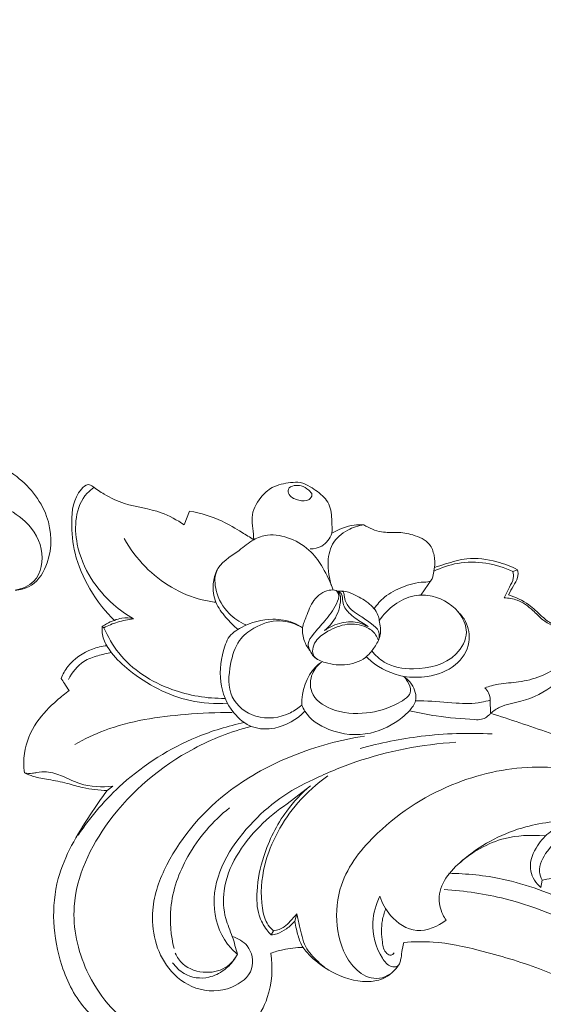
# Model space of a CAD drawing. Units: millimetres. Extents: x 1914 to 3116, y 1936 to 2771.
# Drawn here: x 2544 to 2589, y 2489 to 2573 of the extents above; entities that cross this region are included whole.
import ezdxf
from ezdxf import colors
from ezdxf.entities.mleader import LeaderData, LeaderLine
from ezdxf.math import Vec2, Vec3

# ---------------------------------------------------------------- set-up
doc = ezdxf.new("R2010")
doc.units = ezdxf.units.MM
doc.layers.add('text', color=253, linetype='Continuous', lineweight=5)
doc.layers.add('кривые', color=7, linetype='Continuous', lineweight=5)
doc.styles.get("Standard").update_dxf_attribs({"font": 'arial.ttf'})

# ---------------------------------------------------------------- blocks, each defined once
blk = doc.blocks.new('n424')
at = {"layer": 'кривые'}
for p, q in [((-125.69, 70.9), (-125.99, 70.42)), ((-133.04, 64.12), (-132.97, 61.9)), ((-119.28, 56.86), (-118.34, 55.65)), ((-160.32, 53.84), (-159.88, 52.21)), ((-101.68, 42.86), (-102.09, 43.62)), ((-160.55, 37.08), (-160.31, 37.08)), ((-130.18, 36.51), (-131.11, 33.22)), ((-148.6, 22.89), (-148.83, 22.11)), ((-122.67, 23.64), (-122.34, 22.8)), ((-123.67, 20.44), (-123.63, 19.9))]:
    blk.add_line(p, q, dxfattribs=at)
for points, knots in [([(-125.69, 70.9), (-126.53, 70.76), (-128.48, 70.2), (-131.08, 68.81), (-132.57, 66.81), (-133.34, 65.77), (-133.58, 65.4)], [0, 0, 0, 0, 2.54968, 6.053618, 8.593621, 9.94002, 9.94002, 9.94002, 9.94002]), ([(-124.79, 67.93), (-124.85, 68.33), (-125, 69.06), (-125, 70.16), (-125.46, 70.7), (-125.69, 70.9)], [0, 0, 0, 0, 1.20368, 2.266502, 3.186042, 3.186042, 3.186042, 3.186042]), ([(-133.39, 65), (-132.94, 65.86), (-131.15, 68.49), (-128.1, 69.98), (-125.99, 70.42)], [0, 0, 0, 0, 2.929414, 9.389224, 9.389224, 9.389224, 9.389224]), ([(-125.99, 70.42), (-125.79, 70.25), (-125.35, 69.76), (-125.26, 68.62), (-125.06, 67.81), (-125, 67.35)], [0, 0, 0, 0, 0.786096, 1.901894, 3.295275, 3.295275, 3.295275, 3.295275]), ([(-125, 67.35), (-124.58, 67.65), (-123.45, 68.22), (-121.64, 68.23), (-119.63, 67.84), (-117.63, 68.25), (-116.2, 68.56), (-115.54, 68.75)], [0, 0, 0, 0, 1.543035, 3.687955, 5.289758, 7.64685, 9.702464, 9.702464, 9.702464, 9.702464]), ([(-115.01, 69.26), (-115.25, 69.31), (-115.96, 69.39), (-117.2, 68.73), (-118.67, 68.11), (-120.48, 68.22), (-122.43, 68.54), (-123.97, 68.21), (-124.79, 67.93)], [0, 0, 0, 0, 0.745212, 2.054579, 4.095955, 5.447434, 7.407051, 10.02075, 10.02075, 10.02075, 10.02075]), ([(-115.54, 68.75), (-115.28, 68.42), (-114.61, 67.24), (-115.15, 64.01), (-117.05, 61.05), (-119.5, 59.14), (-120.31, 58.08), (-120.64, 57.63)], [0, 0, 0, 0, 1.273613, 3.919286, 9.19895, 11.523889, 13.181296, 13.181296, 13.181296, 13.181296]), ([(-118.34, 55.65), (-118.23, 56.07), (-117.82, 57.29), (-115.79, 59.22), (-114.22, 62.4), (-113.86, 65.78), (-114.15, 68.09), (-114.8, 69.01), (-115.01, 69.26)], [0, 0, 0, 0, 1.284575, 3.801162, 8.215343, 11.597037, 13.965484, 14.931591, 14.931591, 14.931591, 14.931591]), ([(-133.58, 65.4), (-133.81, 65.81), (-134.4, 66.54), (-135.85, 67.52), (-137.79, 67.06), (-139.52, 66.18), (-141.01, 64.86), (-142.38, 64.59), (-143.11, 64.54)], [0, 0, 0, 0, 1.415788, 2.776574, 4.990375, 6.881985, 8.652891, 10.859298, 10.859298, 10.859298, 10.859298]), ([(-133.58, 65.4), (-133.52, 65.26), (-133.35, 64.88), (-133.05, 64.43), (-132.98, 63.74), (-134.13, 62.96), (-135.23, 61.48), (-136.3, 59.43), (-136.41, 58.01), (-136.39, 57.41)], [0, 0, 0, 0, 0.442868, 1.253635, 1.614066, 2.383905, 4.96215, 7.3471, 9.144132, 9.144132, 9.144132, 9.144132]), ([(-145.51, 61.55), (-145.77, 61.94), (-146.47, 62.81), (-147.65, 64.28), (-149.42, 64.47), (-150.81, 64.42), (-151.96, 64.21), (-153.14, 63.21), (-154.31, 61.92), (-154.76, 59.76), (-154.43, 57.78), (-153.19, 56.58), (-152.65, 55.91), (-152.37, 55.58)], [0, 0, 0, 0, 1.374002, 3.406119, 5.354474, 6.358255, 7.643549, 8.7387, 10.937957, 12.687478, 15.232343, 16.493438, 17.805185, 17.805185, 17.805185, 17.805185]), ([(-151.65, 63.85), (-151.89, 63.76), (-152.34, 63.48), (-152.82, 62.69), (-151.95, 61.99), (-150.88, 62.3), (-149.91, 62.86), (-149.9, 63.89), (-150.79, 64.03), (-151.34, 63.97), (-151.65, 63.85)], [0, 0, 0, 0, 0.791657, 1.578734, 2.230997, 3.522198, 4.7047, 5.332002, 5.970823, 7.011159, 7.011159, 7.011159, 7.011159]), ([(-143.11, 64.54), (-143.42, 64.33), (-144.44, 63.53), (-145.17, 62.4), (-145.51, 61.55)], [0, 0, 0, 0, 1.129382, 3.872247, 3.872247, 3.872247, 3.872247]), ([(-143.11, 64.54), (-143.58, 64.08), (-144.43, 62.88), (-145, 60.53), (-143.72, 58.1), (-142.36, 56.84), (-141.48, 56.33)], [0, 0, 0, 0, 1.973989, 4.37241, 6.767715, 9.812442, 9.812442, 9.812442, 9.812442]), ([(-133.72, 53.31), (-133.1, 53.15), (-131.24, 52.92), (-127.96, 54.62), (-125.25, 57.82), (-125.73, 61.59), (-128.4, 63.24), (-131.35, 63.05), (-134.46, 60.92), (-135.16, 58.31), (-135.1, 56.66)], [0, 0, 0, 0, 1.930134, 5.4184, 10.649717, 13.449188, 15.483413, 19.453119, 21.544851, 26.509562, 26.509562, 26.509562, 26.509562]), ([(-128.31, 62.87), (-127.85, 62.82), (-126.6, 62.48), (-124.84, 60.75), (-124.64, 57.47), (-126.49, 54.8), (-128.17, 53.55), (-128.99, 53.13)], [0, 0, 0, 0, 1.37286, 3.810441, 6.861325, 10.365153, 13.095743, 13.095743, 13.095743, 13.095743]), ([(-11.72, 4.25), (-11.73, 3.88), (-11.65, 2.87), (-10.79, 1.17), (-8.68, -0.07), (-5.95, 0.12), (-3.12, 1.65), (-0.23, 4.84), (0.2, 10.06), (-0.68, 15.31), (-3.29, 22.06), (-8.33, 28.97), (-16.43, 36.58), (-28.1, 45.23), (-42.96, 53.17), (-60.83, 58.61), (-77.61, 61.47), (-92.66, 61.68), (-103.71, 60.14), (-111.54, 57.87), (-116.09, 56.43), (-118.34, 55.65)], [0, 0, 0, 0, 1.107515, 3.010849, 5.490031, 7.949677, 10.878305, 15.005577, 20.250696, 25.830497, 30.995632, 41.78783, 51.141655, 64.292044, 85.269331, 101.302728, 120.129552, 136.156666, 146.277817, 153.449535, 160.589936, 160.589936, 160.589936, 160.589936]), ([(-146.47, 58.6), (-146.1, 58.88), (-145.31, 59.73), (-145.34, 60.95), (-145.51, 61.55)], [0, 0, 0, 0, 1.387356, 3.278213, 3.278213, 3.278213, 3.278213]), ([(-109.85, 24.38), (-109.99, 23.97), (-110.45, 23.2), (-111.98, 22.37), (-114.96, 22.6), (-118.32, 25.07), (-121.29, 30.04), (-120.93, 38.06), (-117.47, 46.78), (-110.64, 54.36), (-98.87, 60.05), (-85.5, 61.01), (-75.56, 60.62), (-72.12, 60.23)], [0, 0, 0, 0, 1.289738, 2.575996, 5.013946, 9.775294, 14.512067, 21.856871, 32.782426, 42.229328, 51.748416, 71.251206, 81.63287, 81.63287, 81.63287, 81.63287]), ([(-147.28, 47.09), (-148.04, 46.92), (-149.89, 46.84), (-152.25, 47.89), (-154.32, 50.37), (-153.04, 53.11), (-152.55, 55.48), (-151.29, 57.34), (-148.99, 58.37), (-146.33, 58.56), (-143.78, 57.68), (-142.27, 56.88), (-141.48, 56.33)], [0, 0, 0, 0, 2.347546, 5.372127, 7.545297, 11.158395, 13.264275, 14.942841, 17.63701, 20.503187, 22.742179, 25.617328, 25.617328, 25.617328, 25.617328]), ([(-141.09, 56.5), (-140.96, 56.58), (-140.75, 56.72), (-140.23, 57.13), (-139.07, 57.4), (-137.44, 57.66), (-135.87, 57.37), (-134.85, 56.43), (-134.09, 55.73), (-133.86, 54.96), (-133.81, 54.74)], [0, 0, 0, 0, 0.455549, 0.765357, 1.963466, 3.929901, 5.783416, 6.412123, 8.073555, 8.763993, 8.763993, 8.763993, 8.763993]), ([(-120.64, 57.63), (-120.39, 57.6), (-119.87, 57.45), (-119.46, 57.08), (-119.28, 56.86)], [0, 0, 0, 0, 0.735745, 1.591333, 1.591333, 1.591333, 1.591333]), ([(-102.09, 43.62), (-102.38, 43.78), (-103.38, 44.49), (-103.84, 47.54), (-102.45, 51.81), (-97.22, 54.74), (-90.43, 56.67), (-85.05, 57.46), (-81.97, 57.58)], [0, 0, 0, 0, 0.988664, 3.540349, 8.419075, 13.656382, 20.547087, 29.797491, 29.797491, 29.797491, 29.797491]), ([(-141.21, 56.51), (-141.45, 56.39), (-142.27, 55.83), (-142.81, 54.02), (-142.22, 52.26), (-141.86, 50.59), (-140.78, 49.57), (-139.89, 49.19), (-139.48, 49.09)], [0, 0, 0, 0, 0.795075, 2.910132, 4.987218, 6.367626, 7.932291, 9.21365, 9.21365, 9.21365, 9.21365]), ([(-141.21, 56.51), (-141.05, 56.48), (-140.48, 56.31), (-140.09, 54.82), (-140.14, 53), (-140.32, 51.15), (-140.37, 49.63), (-139.73, 49.2), (-139.48, 49.09)], [0, 0, 0, 0, 0.487462, 1.657543, 4.044339, 6.136891, 7.363646, 8.1979, 8.1979, 8.1979, 8.1979]), ([(-141.09, 56.5), (-140.88, 56.57), (-140.29, 56.66), (-139.75, 55.65), (-138.33, 55.15), (-136.93, 55.27), (-136.01, 55.3), (-135.73, 55.32)], [0, 0, 0, 0, 0.671723, 1.526878, 3.010662, 4.904833, 5.749103, 5.749103, 5.749103, 5.749103]), ([(-141.09, 56.5), (-140.89, 56.49), (-140.4, 56.38), (-139.9, 55.58), (-139.28, 54.17), (-139.32, 52.79), (-139.53, 51.96)], [0, 0, 0, 0, 0.592826, 1.396099, 2.674795, 5.252868, 5.252868, 5.252868, 5.252868]), ([(-140.67, 56.79), (-140.6, 56.82), (-140.37, 56.89), (-140.02, 56.48), (-139.4, 55.97), (-138.31, 55.66), (-137, 55.83), (-135.76, 55.82), (-134.37, 55.83), (-133.92, 55.08), (-133.81, 54.74)], [0, 0, 0, 0, 0.223793, 0.649654, 1.425502, 2.732304, 3.8284, 5.363034, 6.56827, 7.647803, 7.647803, 7.647803, 7.647803]), ([(-119.28, 56.86), (-119.49, 56.58), (-120.34, 55.54), (-122.47, 54.03), (-124.68, 52.77), (-125.95, 51.85), (-126.21, 51.66)], [0, 0, 0, 0, 1.05856, 3.992377, 7.733552, 8.703727, 8.703727, 8.703727, 8.703727]), ([(-152.37, 55.58), (-152.9, 55.54), (-154.31, 55.42), (-157.04, 55.18), (-159.14, 54.42), (-160.32, 53.84)], [0, 0, 0, 0, 1.596521, 4.245939, 8.192202, 8.192202, 8.192202, 8.192202]), ([(-133.81, 54.74), (-134.01, 54.89), (-134.66, 55.24), (-136.19, 55.24), (-138.03, 54.2), (-139.1, 52.39), (-139.69, 50.8), (-139.52, 49.63), (-138.99, 48.81), (-138.36, 48.78), (-138.11, 48.82)], [0, 0, 0, 0, 0.751821, 2.175967, 4.377227, 6.741677, 8.376261, 9.322411, 10.240401, 11.019137, 11.019137, 11.019137, 11.019137]), ([(-139.53, 51.96), (-139.39, 52.4), (-138.87, 53.46), (-137.63, 54.83), (-136.33, 55.24), (-135.73, 55.32)], [0, 0, 0, 0, 1.384269, 3.531115, 5.321652, 5.321652, 5.321652, 5.321652]), ([(-118.34, 55.65), (-118.36, 55.23), (-118.58, 54.51), (-120.43, 53.28), (-122.81, 51.83), (-125.13, 50.74), (-126.1, 50.32)], [0, 0, 0, 0, 1.256659, 2.050299, 6.52481, 9.703468, 9.703468, 9.703468, 9.703468]), ([(-139.48, 49.09), (-139.26, 48.96), (-138.53, 48.66), (-136.88, 49.08), (-134.95, 50.18), (-133.79, 51.96), (-133.7, 53.55), (-133.73, 54.27), (-133.81, 54.74)], [0, 0, 0, 0, 0.77338, 2.27995, 4.827497, 7.426514, 8.144665, 9.573472, 9.573472, 9.573472, 9.573472]), ([(-116.79, 53.83), (-119.08, 52.32), (-123.15, 49.12), (-126.62, 45.29), (-128.1, 43.4)], [0, 0, 0, 0, 8.225742, 15.439109, 15.439109, 15.439109, 15.439109]), ([(-102.09, 43.62), (-101.09, 44.69), (-97.82, 47.73), (-90.39, 52.27), (-77.67, 54.39), (-59.22, 53.3), (-37.53, 46.12), (-21.2, 33.39), (-11.84, 21.48), (-9.14, 13.15), (-8.56, 7.22), (-9.38, 4.37), (-10.44, 3.2), (-11.53, 3.36), (-11.71, 3.95), (-11.72, 4.25)], [0, 0, 0, 0, 4.409912, 13.336113, 25.67642, 42.345054, 68.553406, 92.783041, 103.469151, 113.398738, 118.753983, 120.895227, 122.306466, 122.909971, 123.808965, 123.808965, 123.808965, 123.808965]), ([(-137.64, 48.82), (-137.79, 48.27), (-137.87, 46.95), (-136.48, 44.81), (-132.99, 44.9), (-129.83, 47), (-127.92, 49.44), (-126.84, 52.18), (-128.17, 52.9), (-128.75, 53.09), (-128.99, 53.13)], [0, 0, 0, 0, 1.709478, 3.803231, 6.79799, 10.910264, 14.756184, 16.78752, 17.945609, 18.670054, 18.670054, 18.670054, 18.670054]), ([(-136.53, 43.46), (-136.3, 43.32), (-135.02, 42.64), (-131.76, 42.84), (-128.04, 45.08), (-126.47, 48.24), (-126.06, 50.37), (-126.03, 51.95), (-127.48, 52.98), (-128.56, 53.15), (-128.99, 53.13)], [0, 0, 0, 0, 0.803901, 4.291579, 9.124472, 13.235552, 14.364202, 15.706688, 17.673662, 18.964639, 18.964639, 18.964639, 18.964639]), ([(-133.83, 52.39), (-133.57, 52.35), (-131.94, 52.18), (-130.24, 52.55), (-128.99, 53.13)], [0, 0, 0, 0, 0.789101, 4.932079, 4.932079, 4.932079, 4.932079]), ([(-159.88, 52.21), (-160.88, 52.14), (-163.38, 51.85), (-166.3, 50.1), (-169.13, 49.53), (-170.52, 49.48), (-171.04, 49.5)], [0, 0, 0, 0, 3.014476, 7.418865, 9.993413, 11.580095, 11.580095, 11.580095, 11.580095]), ([(-108.3, 33.29), (-108.53, 33.37), (-109.4, 33.76), (-111.6, 35.68), (-110.88, 41.52), (-107.96, 47.25), (-104.37, 50.56), (-102.63, 51.72)], [0, 0, 0, 0, 0.733953, 2.862563, 8.20624, 16.147826, 22.431843, 22.431843, 22.431843, 22.431843]), ([(-102.63, 51.72), (-103.58, 50.86), (-104.81, 49.02), (-104.99, 46.06), (-104.17, 43.49), (-102.42, 42.93), (-101.68, 42.86)], [0, 0, 0, 0, 3.850787, 6.125728, 8.878425, 11.099551, 11.099551, 11.099551, 11.099551]), ([(-153.74, 50.28), (-153.62, 49.72), (-153.15, 48.49), (-151.71, 46.99), (-149.67, 46.38), (-148.33, 46.16), (-147.67, 46.12)], [0, 0, 0, 0, 1.712885, 3.870772, 5.966127, 7.953474, 7.953474, 7.953474, 7.953474]), ([(-141.75, 50.71), (-142.16, 50.7), (-143.37, 50.54), (-145.61, 49.35), (-147.35, 47.2), (-148.15, 44.96), (-147.46, 42.63), (-146.03, 39.87), (-142.82, 37.9), (-139.6, 37.73), (-136.92, 39.61), (-136, 41.77), (-135.81, 43.09)], [0, 0, 0, 0, 1.230571, 3.624618, 7.38426, 9.365259, 10.36916, 14.541262, 18.406758, 21.13114, 23.706193, 27.715134, 27.715134, 27.715134, 27.715134]), ([(-136.53, 43.46), (-136.64, 42.94), (-137.28, 41.16), (-139.67, 38.81), (-144.01, 38.95), (-145.98, 42.09), (-147.03, 44.95), (-146.3, 47.7), (-144.65, 50), (-142.67, 50.61), (-141.75, 50.71)], [0, 0, 0, 0, 1.604271, 5.611851, 9.161673, 12.949405, 15.88635, 18.071084, 21.191001, 23.948001, 23.948001, 23.948001, 23.948001]), ([(-130.33, 37.33), (-129.5, 38.89), (-126.54, 43.77), (-122.62, 48.03), (-119.6, 50.56)], [0, 0, 0, 0, 5.296214, 17.095843, 17.095843, 17.095843, 17.095843]), ([(-171.04, 49.5), (-171.24, 49.5), (-171.81, 49.39), (-172.19, 47.28), (-170.75, 44.72), (-168.05, 41.71), (-164.23, 39.49), (-161.17, 38.64), (-159.85, 38.48)], [0, 0, 0, 0, 0.580351, 1.528128, 5.508227, 9.140538, 13.589918, 18.541023, 18.541023, 18.541023, 18.541023]), ([(-170.87, 49.46), (-170.98, 49.14), (-171.34, 47.8), (-170.63, 45.33), (-168.38, 42.62), (-165.06, 40.63), (-161.4, 39.8), (-159.12, 39.83), (-158.17, 39.94)], [0, 0, 0, 0, 1.022998, 4.090429, 7.188193, 11.4999, 15.423436, 18.295143, 18.295143, 18.295143, 18.295143]), ([(-137.64, 48.82), (-137.73, 48.55), (-138.22, 46.75), (-137.49, 44.71), (-136.53, 43.46)], [0, 0, 0, 0, 0.844843, 5.577919, 5.577919, 5.577919, 5.577919]), ([(-104.8, 48), (-106.4, 46.97), (-109.13, 44.71), (-110.59, 41.37), (-111, 39.34)], [0, 0, 0, 0, 4.19086, 10.392857, 10.392857, 10.392857, 10.392857]), ([(-164.54, 46.78), (-163.3, 46.22), (-159.54, 45.08), (-154.83, 45.5), (-152.07, 46.88), (-151.6, 47.14)], [0, 0, 0, 0, 4.082683, 11.700984, 13.320591, 13.320591, 13.320591, 13.320591]), ([(-111.26, 37.85), (-109.56, 39.05), (-105.23, 41.64), (-94.44, 44.57), (-74.95, 46.98), (-52.21, 42.63), (-32.04, 32.65), (-24.36, 23.43), (-21.42, 18.62)], [0, 0, 0, 0, 6.239088, 14.989991, 33.302984, 64.804701, 82.871513, 99.776655, 99.776655, 99.776655, 99.776655]), ([(-127.12, 17.07), (-126.48, 17.3), (-124.81, 17.54), (-122.48, 15.4), (-123.58, 11.74), (-126.77, 9.35), (-132.08, 9.46), (-136.69, 13.39), (-138.93, 21.15), (-138.19, 29.81), (-134.09, 38.38), (-130.57, 42.85), (-128.53, 44.87)], [0, 0, 0, 0, 2.027262, 4.723125, 7.848796, 12.031898, 15.918995, 22.894358, 28.401429, 39.742297, 48.006314, 56.639888, 56.639888, 56.639888, 56.639888]), ([(-110.58, 36.02), (-108.57, 37.3), (-102.92, 40.33), (-90.67, 42.98), (-71.44, 44.18), (-49.8, 39.38), (-30.06, 29.38), (-22.92, 18.63), (-20.55, 13.44)], [0, 0, 0, 0, 7.154982, 19.081588, 37.238665, 64.606983, 84.756723, 101.87165, 101.87165, 101.87165, 101.87165]), ([(-158.17, 39.94), (-158.63, 39.51), (-159.44, 38.61), (-160.06, 37.58), (-160.31, 37.08)], [0, 0, 0, 0, 1.899711, 3.594215, 3.594215, 3.594215, 3.594215]), ([(-159.85, 38.48), (-159.69, 38.74), (-159.23, 39.34), (-158.58, 39.76), (-158.17, 39.94)], [0, 0, 0, 0, 0.902192, 2.251273, 2.251273, 2.251273, 2.251273]), ([(-160.31, 37.08), (-159.34, 36.5), (-155.98, 35.01), (-149.96, 35.44), (-145.82, 37.54), (-144.16, 38.8)], [0, 0, 0, 0, 3.395775, 10.852761, 17.102305, 17.102305, 17.102305, 17.102305]), ([(-159.85, 38.48), (-160.04, 38.21), (-160.3, 37.75), (-160.49, 37.26), (-160.55, 37.08)], [0, 0, 0, 0, 1.011433, 1.574543, 1.574543, 1.574543, 1.574543]), ([(-158.81, 35.6), (-158.51, 35.47), (-157.3, 35.02), (-153.37, 34.61), (-148.19, 35.35), (-144.71, 37.58), (-143.6, 38.5)], [0, 0, 0, 0, 0.967222, 3.85993, 11.762406, 16.074236, 16.074236, 16.074236, 16.074236]), ([(-142.51, 37.98), (-143.98, 36.93), (-147.84, 33.77), (-152.39, 29.31), (-154.49, 25.35), (-155.02, 24.2)], [0, 0, 0, 0, 5.423208, 14.976093, 18.784499, 18.784499, 18.784499, 18.784499]), ([(-140.72, 37.85), (-141.99, 36.43), (-145.16, 32.16), (-148.14, 24.65), (-148.6, 18.59), (-148.48, 15.96)], [0, 0, 0, 0, 5.729998, 15.852436, 23.752858, 23.752858, 23.752858, 23.752858]), ([(-119.91, 10.42), (-120.39, 8.8), (-122.43, 4.66), (-129.76, 0.88), (-138.29, 3.1), (-145.36, 9.34), (-147.39, 20.23), (-144.92, 30.42), (-141.31, 36.12), (-139.82, 37.97)], [0, 0, 0, 0, 5.044539, 13.417184, 22.302512, 29.911129, 40.549187, 53.505288, 60.607996, 60.607996, 60.607996, 60.607996]), ([(-129.23, 38.63), (-129.73, 37.15), (-130.61, 32.94), (-129.81, 26.78), (-127.1, 22.39), (-124.96, 20.63), (-123.97, 20.46), (-123.67, 20.44)], [0, 0, 0, 0, 4.661586, 12.820262, 17.844397, 19.914386, 20.805576, 20.805576, 20.805576, 20.805576]), ([(-160.55, 37.08), (-160.43, 36.87), (-159.99, 36.23), (-159.31, 35.79), (-158.81, 35.6)], [0, 0, 0, 0, 0.733321, 2.317078, 2.317078, 2.317078, 2.317078]), ([(-125.44, 15.78), (-125.98, 15.81), (-128.16, 16.17), (-132.98, 19.73), (-133.81, 28.61), (-131.86, 34.72), (-130.33, 37.33)], [0, 0, 0, 0, 1.631012, 6.555516, 16.58039, 25.652245, 25.652245, 25.652245, 25.652245]), ([(-123.63, 19.9), (-123.88, 19.94), (-124.75, 20.14), (-126.43, 20.96), (-128.29, 23.31), (-130.07, 27.21), (-130.9, 31.89), (-130.49, 35.21), (-130.18, 36.51)], [0, 0, 0, 0, 0.768499, 2.654251, 5.475084, 9.546871, 15.452904, 19.468037, 19.468037, 19.468037, 19.468037]), ([(-110.71, 28.3), (-109.86, 29.05), (-107.52, 30.86), (-102.56, 33.05), (-92.3, 36.78), (-79.18, 37.79), (-65.64, 35.95), (-54.73, 33.51), (-44.69, 29.39), (-37.12, 23.48), (-31.97, 18.84), (-28.99, 14.34), (-28.04, 10.84), (-27.66, 8.83), (-27.6, 8.47)], [0, 0, 0, 0, 3.403486, 8.829697, 16.140425, 36.158732, 47.353384, 57.127251, 69.66154, 79.467294, 85.802761, 90.396077, 95.429772, 96.535776, 96.535776, 96.535776, 96.535776]), ([(-158.81, 35.6), (-159.23, 35.21), (-160.35, 33.87), (-161.18, 31.61), (-160.96, 29.92), (-160.84, 29.41)], [0, 0, 0, 0, 1.724571, 5.209078, 6.777654, 6.777654, 6.777654, 6.777654]), ([(-157.9, 35.27), (-158.28, 34.89), (-159, 34.03), (-160.19, 32.34), (-160.23, 30.71), (-160.06, 29.81)], [0, 0, 0, 0, 1.595054, 3.359349, 6.117239, 6.117239, 6.117239, 6.117239]), ([(-125.44, 15.78), (-125.99, 16.22), (-127.12, 17.14), (-129.33, 18.38), (-132.35, 22.13), (-132.61, 27.87), (-131.6, 31.94), (-131.11, 33.22)], [0, 0, 0, 0, 2.118213, 4.357109, 7.55484, 16.083123, 20.190333, 20.190333, 20.190333, 20.190333]), ([(-116.11, 30.99), (-115.43, 30.48), (-113.59, 29.6), (-109.96, 29.78), (-108.64, 32.14), (-108.3, 33.29)], [0, 0, 0, 0, 2.53551, 6.054286, 9.636639, 9.636639, 9.636639, 9.636639]), ([(-116.11, 30.99), (-115.94, 29.95), (-115.05, 27.53), (-112.64, 25.62), (-110.46, 24.99), (-109.66, 25.51), (-109.63, 25.9), (-109.64, 26.03)], [0, 0, 0, 0, 3.145457, 7.447047, 8.83198, 9.534156, 9.92881, 9.92881, 9.92881, 9.92881]), ([(-114.7, 30.19), (-114.58, 29.74), (-114.13, 28.49), (-113.04, 27.11), (-111.9, 26.05), (-110.97, 26.14), (-110.9, 26.52), (-110.9, 26.66)], [0, 0, 0, 0, 1.402309, 3.912484, 5.311842, 5.827943, 6.26942, 6.26942, 6.26942, 6.26942]), ([(-160.84, 29.41), (-160.62, 29.32), (-160.09, 29.11), (-159.56, 28.93), (-159.24, 28.84)], [0, 0, 0, 0, 0.71488, 1.697362, 1.697362, 1.697362, 1.697362]), ([(-159.24, 28.84), (-159.42, 28.27), (-159.86, 26.57), (-160.31, 23.52), (-159.55, 20.28), (-158.29, 18.62), (-157.77, 18.08)], [0, 0, 0, 0, 1.801723, 5.264969, 9.152896, 11.401808, 11.401808, 11.401808, 11.401808]), ([(-136.23, 28.89), (-136.88, 26.5), (-137.23, 21.82), (-135.43, 15.76), (-132.93, 12.95), (-131.73, 11.95)], [0, 0, 0, 0, 7.424858, 13.719953, 18.423911, 18.423911, 18.423911, 18.423911]), ([(-110.71, 28.3), (-110.56, 27.96), (-110.29, 27.33), (-109.85, 26.62), (-109.69, 26.18), (-109.64, 26.03)], [0, 0, 0, 0, 1.103326, 2.055259, 2.504542, 2.504542, 2.504542, 2.504542]), ([(-119.78, 20.92), (-119.33, 20.78), (-117.9, 20.46), (-114.99, 20.52), (-112, 21.48), (-109.87, 23.57), (-109.59, 25.15), (-109.64, 26.03)], [0, 0, 0, 0, 1.412227, 4.386997, 8.649583, 10.441786, 13.092347, 13.092347, 13.092347, 13.092347]), ([(-156.65, 18.96), (-156.39, 19.24), (-155.6, 19.91), (-153.89, 20.44), (-151.28, 20.86), (-149.54, 22.03), (-148.6, 22.89)], [0, 0, 0, 0, 1.142567, 3.055672, 5.245115, 9.066712, 9.066712, 9.066712, 9.066712]), ([(-122.67, 23.64), (-122.68, 23.25), (-122.75, 22.56), (-122.89, 21.41), (-123.35, 20.75), (-123.67, 20.44)], [0, 0, 0, 0, 1.169453, 2.10778, 3.438507, 3.438507, 3.438507, 3.438507]), ([(-122.67, 23.64), (-122.31, 23.31), (-121.29, 22.48), (-119.76, 21.01), (-117.82, 20.65), (-116.76, 20.57), (-116.44, 20.56)], [0, 0, 0, 0, 1.46074, 3.957276, 6.201514, 7.157622, 7.157622, 7.157622, 7.157622]), ([(-157.77, 18.08), (-157.41, 18.15), (-156.46, 18.38), (-154.95, 19.18), (-153.17, 20.01), (-150.99, 20.78), (-149.62, 21.58), (-148.83, 22.11)], [0, 0, 0, 0, 1.099279, 2.898149, 5.122148, 6.977138, 9.839208, 9.839208, 9.839208, 9.839208]), ([(-148.83, 22.11), (-148.85, 20.97), (-148.71, 17.08), (-148.03, 9.65), (-142.48, 3.05), (-135.72, -0.38), (-129.19, 0.24), (-123.69, 2.68), (-120.42, 6.64), (-119.02, 10.3), (-119.55, 14.45), (-121.17, 16.96), (-122.4, 18.16)], [0, 0, 0, 0, 3.440374, 11.709011, 21.788152, 27.73478, 33.756744, 40.812206, 45.189023, 48.850766, 52.23412, 57.383056, 57.383056, 57.383056, 57.383056]), ([(-122.34, 22.8), (-122.38, 22.37), (-122.57, 21.54), (-122.99, 20.52), (-123.45, 20.05), (-123.63, 19.9)], [0, 0, 0, 0, 1.302544, 2.533226, 3.242682, 3.242682, 3.242682, 3.242682]), ([(-122.34, 22.8), (-122.12, 22.58), (-121.5, 22.03), (-120.67, 21.36), (-120, 21.02), (-119.78, 20.92)], [0, 0, 0, 0, 0.941474, 2.48115, 3.193466, 3.193466, 3.193466, 3.193466]), ([(-122.4, 18.16), (-122.12, 18.56), (-121.34, 19.57), (-120.4, 20.44), (-119.78, 20.92)], [0, 0, 0, 0, 1.471946, 3.816314, 3.816314, 3.816314, 3.816314]), ([(-157.77, 18.08), (-157.49, 18.21), (-157.07, 18.47), (-156.75, 18.83), (-156.65, 18.96)], [0, 0, 0, 0, 0.927617, 1.436368, 1.436368, 1.436368, 1.436368]), ([(-131.3, 11.6), (-130.86, 11.36), (-129.43, 10.86), (-127.03, 11.67), (-125.39, 13.67), (-125.35, 15.19), (-125.44, 15.78)], [0, 0, 0, 0, 1.500146, 4.397319, 6.963026, 8.748841, 8.748841, 8.748841, 8.748841]), ([(-130.9, 10.54), (-130.32, 10.35), (-128.71, 10.09), (-126.53, 11.28), (-125.57, 13.24), (-125.3, 14.68), (-125.39, 15.5), (-125.44, 15.78)], [0, 0, 0, 0, 1.817277, 4.733668, 6.655873, 8.222281, 9.08336, 9.08336, 9.08336, 9.08336])]:
    blk.add_open_spline(points, degree=3, knots=knots, dxfattribs=at)
blk = doc.blocks.new('n425')
at = {"layer": 'кривые'}
for points, knots in [([(-87.9, 56.85), (-87.93, 57.57), (-88.25, 60.15), (-89.75, 64.44), (-93.33, 66.99), (-95.77, 68.39), (-96.89, 69.83), (-97, 70.99), (-96.91, 71.66)], [0, 0, 0, 0, 2.186882, 7.816077, 12.918258, 14.973581, 16.20804, 18.233454, 18.233454, 18.233454, 18.233454]), ([(-43.85, 63.4), (-43.61, 64.16), (-42.52, 66.15), (-38.37, 66.3), (-34.56, 62.7), (-33.33, 56.01), (-34.87, 47.35), (-40.51, 38.67), (-50.84, 33.49), (-61.91, 32.69), (-69.22, 34.48), (-72.31, 35.7)], [0, 0, 0, 0, 2.389471, 6.204475, 10.360651, 17.207046, 25.551396, 36.49904, 46.771008, 59.105704, 69.049714, 69.049714, 69.049714, 69.049714]), ([(-28.73, 53.41), (-28.69, 54.27), (-28.81, 57.1), (-30.18, 61.89), (-34.37, 66.45), (-39.55, 67.25), (-42.75, 65.84), (-43.64, 64.32), (-43.81, 63.67), (-43.85, 63.4)], [0, 0, 0, 0, 2.561408, 8.484704, 14.630822, 19.990608, 23.168763, 24.333533, 25.159423, 25.159423, 25.159423, 25.159423])]:
    blk.add_open_spline(points, degree=3, knots=knots, dxfattribs=at)

msp = doc.modelspace()

# ---------------------------------------------------------------- block references
at = {"yscale": 0.7426637635434282, "zscale": 0.7426637635434282}
for name, p, xscale, rotation in [('n425', (2500.59, 2562.452), -0.7426637635434283, 262.9485768115854), ('n424', (2630.544, 2428.379), 0.7426637635434282, 323.655040811495)]:
    msp.add_blockref(name, p, dxfattribs=dict(at, xscale=xscale, rotation=rotation))

# ---------------------------------------------------------------- leaders
at = {"layer": 'text'}
ml = msp.add_multileader_mtext('Standard', dxfattribs=at)
ml.set_content('N-425L\\P90*53*12', color=256)
ml.set_leader_properties()
ml.build(insert=Vec2(0, 0))
ml.multileader.update_dxf_attribs({"arrow_head_size": 20})
ctx = ml.context
ctx.base_point, ctx.char_height, ctx.arrow_head_size, ctx.plane_origin = Vec3(2551.353, 2659.076), 20, 20, Vec3(2362.429, 2774.257)
notes = []
notes.append((ctx, [(0, (1, 1, 0), (2543.353, 2659.076), (1, 0), 8, [(0, [(2512.633, 2550.048)], 0, [])])]))
ctx.mtext.insert, ctx.mtext.width, ctx.mtext.flow_direction = Vec3(2553.353, 2669.254), 294.06819, 5
for ctx, leaders in notes:
    for number, flags, end, landing, length, lines in leaders:
        leader = LeaderData()
        leader.index, (leader.has_last_leader_line, leader.has_dogleg_vector, leader.attachment_direction) = number, flags
        leader.last_leader_point, leader.dogleg_vector, leader.dogleg_length = Vec3(end), Vec3(landing), length
        for number, points, colour, breaks in lines:
            line = LeaderLine()
            line.index, line.vertices, line.color, line.breaks = number, Vec3.list(points), colors.encode_raw_color(colour), breaks
            leader.lines.append(line)
        ctx.leaders.append(leader)

doc.saveas('drawing.dxf')
